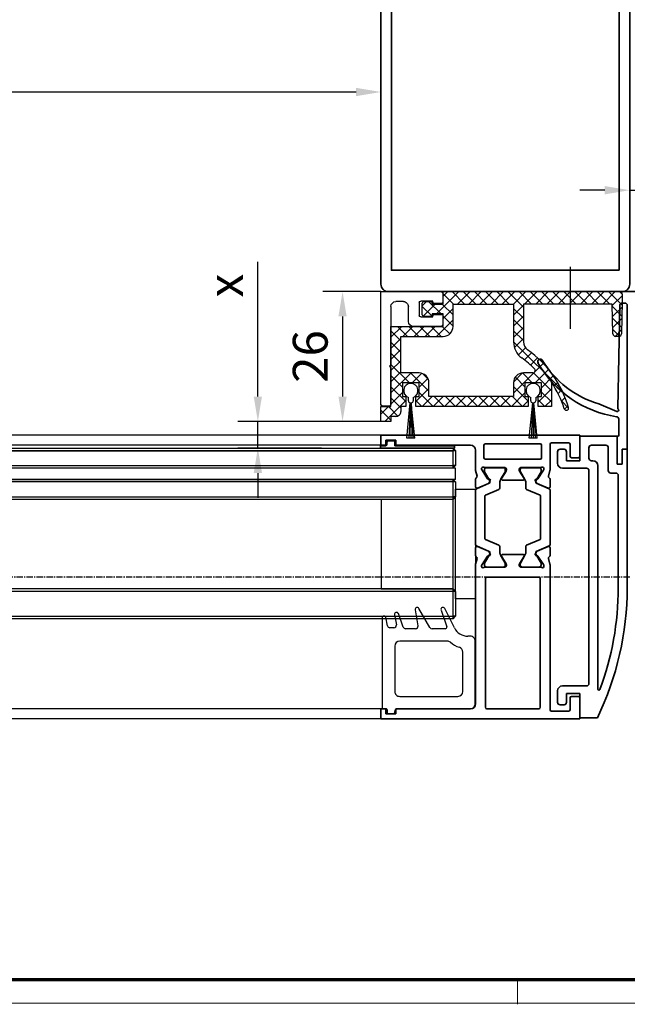
# Model space of a CAD drawing. Units: millimetres. Extents: x 0 to 1189, y 0 to 11207.
# Drawn here: x 709 to 831, y 8585 to 8783 of the extents above; entities that cross this region are included whole.
import ezdxf

# ---------------------------------------------------------------- set-up
doc = ezdxf.new("R2010")
doc.units = ezdxf.units.MM
for name, pattern in [('ACAD_ISO10W100', [18, 12, -3, 0, -3]), ('CENTER', [2, 1.25, -0.25, 0.25, -0.25]), ('XREF Green VP Seitendichtung ohne LM$0$STRICHPUNKT', [25.4, 12.7, -6.35, 0, -6.35])]:
    doc.linetypes.add(name, pattern=pattern)
for name, color, linetype in [('01_ZRahmen', 7, 'Continuous'), ('BLOCK 050107-12-3-32 Bürstendichtung 11mm$0$050107', 251, 'Continuous'), ('BLOCK 325232-XX-1-20 Dichtprofil$0$325232', 3, 'Continuous'), ('BLOCK 325462-XX-1-20 Seitendichtung ohne LM$0$325462', 252, 'Continuous'), ('BLOCK_325554-XX-1-20_Vertikalprofil fest NSK$0$BLOCK_325554-XX-1-20_Vertikalprofil fest NSK', 3, 'Continuous'), ('BLOCK_325556-XX-1-20_Seitendichtung$0$BLOCK_325556-XX-1-20_Seitendichtung', 253, 'Continuous'), ('Dick', 2, 'Continuous'), ('Duenn', 255, 'Continuous'), ('Konstruktion', 31, 'Continuous'), ('Mass', 7, 'Continuous'), ('XREF Green VP Seitendichtung ohne LM$0$Mittellinie', 7, 'XREF Green VP Seitendichtung ohne LM$0$STRICHPUNKT'), ('XREF Pro Green VP ISO 34 FF NSK$0$Duenn', 7, 'Continuous')]:
    doc.layers.add(name, color=color, linetype=linetype)
for name, color, linetype, lineweight in [('S03_AL_Kontur', 255, 'Continuous', 35), ('S15_Glas_Kontur', 4, 'Continuous', 70), ('S18_Mittellinie', 10, 'ACAD_ISO10W100', 25)]:
    doc.layers.add(name, color=color, linetype=linetype, lineweight=lineweight)
doc.styles.add('Bemassungstext (DORMA)', font='isocpeur.ttf')
doc.dimstyles.new('DORMA', dxfattribs={"dimtxt": 3.5, "dimasz": 2.5, "dimexe": 2, "dimexo": 0, "dimgap": 1.5, "dimtad": 1, "dimdec": 8, "dimtxsty": 'Bemassungstext (DORMA)', "dimcen": 0.1, "dimclrt": 256, "dimadec": 8, "dimazin": 2, "dimtfac": 1, "dimtdec": 8, "dimtmove": 0, "dimatfit": 3, "dimfxl": 1, "dimtolj": 1, "dimarcsym": 0})
doc.dimstyles.new('DORMA_M', dxfattribs={"dimtxt": 3.5, "dimasz": 2.5, "dimexe": 2, "dimexo": 0, "dimgap": 1.5, "dimtad": 1, "dimdec": 8, "dimtxsty": 'Bemassungstext (DORMA)', "dimcen": 0.1, "dimclrt": 256, "dimadec": 8, "dimazin": 2, "dimtfac": 1, "dimtdec": 8, "dimtmove": 0, "dimatfit": 3, "dimfxl": 1, "dimtolj": 1, "dimarcsym": 0})

# ---------------------------------------------------------------- blocks, each defined once
blk = doc.blocks.new('110840_s')
at = {"layer": 'S03_AL_Kontur'}
for p, q in [((48.5, 20), (1.5, 20)), ((0, 18.5), (0, 0)), ((1.3, 10.39), (1.3, 18.5)), ((1.3, 18.5), (48.7, 18.5)), ((48.7, 18.5), (48.7, 10.4)), ((50, 0), (50, 18.5)), ((1.3, 0), (1.3, 10.39)), ((48.7, 10.4), (48.7, 0)), ((0, 0), (1.3, 0)), ((48.7, 0), (50, 0))]:
    blk.add_line(p, q, dxfattribs=at)
for centre, start, end in [((1.5, 18.5), 89.9938, 180.0062), ((48.5, 18.5), 0.0494, 89.9506)]:
    blk.add_arc(centre, 1.5, start, end, dxfattribs=at)
blk = doc.blocks.new('322280_s')
at = {"layer": 'S03_AL_Kontur'}
for p, q in [((-50, -1.5), (-50, -105)), ((-1.5, 0), (-48.5, 0)), ((0, -105), (0, -1.5)), ((-37.6, -104.5), (-37.6, -92.5)), ((-37.1, -92), (-31.5, -92)), ((-18.5, -92), (-12.9, -92)), ((-12.4, -92.5), (-12.4, -104.5)), ((-30, -93.5), (-30, -120.5)), ((-20, -120.5), (-20, -93.5)), ((-50, -105), (-38.1, -105)), ((-11.9, -105), (0, -105)), ((-29.5, -121), (-20.5, -121))]:
    blk.add_line(p, q, dxfattribs=at)
blk.add_lwpolyline([(-47.9, -4.3), (-47.9, -89.7), (-2.1, -89.7), (-2.1, -4.3)], close=True, dxfattribs=at)
for centre, radius, start, end in [((-48.5, -1.5), 1.5, 90, 180), ((-1.5, -1.5), 1.5, 0, 90), ((-37.1, -92.5), 0.5, 90, 180), ((-31.5, -93.5), 1.5, 0, 90), ((-18.5, -93.5), 1.5, 90, 180), ((-12.9, -92.5), 0.5, 360, 90), ((-38.1, -104.5), 0.5, 270, 0), ((-11.9, -104.5), 0.5, 180, 270), ((-29.5, -120.5), 0.5, 180, 270), ((-20.5, -120.5), 0.5, 270, 360)]:
    blk.add_arc(centre, radius, start, end, dxfattribs=at)
blk = doc.blocks.new('PR SA unten')
at = {"layer": 'Dick', "color": 7}
blk.add_lwpolyline([(-105, -50), (-116, -50), (-116, -63), (-105, -63)], close=True, dxfattribs=at)
at = {"layer": 'Duenn'}
for points in [[(-175.19, -90), (-169.19, -90), (-169.19, -60), (-175.19, -60)], [(-121, -84.85), (-169.19, -84.85), (-169.19, -65.15), (-121, -65.15)]]:
    blk.add_lwpolyline(points, close=True, dxfattribs=at)
at = {"layer": 'Duenn', "color": 7}
blk.add_lwpolyline([(-105, -87), (-169.19, -87), (-169.19, -100), (-105, -100)], close=True, dxfattribs=at)
at = {"layer": 'S03_AL_Kontur'}
for p, q in [((-184.19, -50), (-184.19, 0)), ((-169.19, -100), (-169.19, 0)), ((-111, -50), (-111, 0)), ((0, -51.53), (0, 0))]:
    blk.add_line(p, q, dxfattribs=at)
at = {"layer": 'S03_AL_Kontur', "color": 255, "linetype": 'Continuous'}
for p, q in [((-157.75, -57.34), (-157.75, -53.59)), ((-157.63, -53.47), (-150.3, -53.47)), ((-156.75, -57.34), (-156.75, -54.87)), ((-156.35, -54.47), (-143.65, -54.47)), ((-149.7, -53.47), (-142.38, -53.47)), ((-143.25, -54.87), (-143.25, -57.34)), ((-142.25, -53.59), (-142.25, -57.34)), ((-137.75, -57.34), (-137.75, -53.59)), ((-137.63, -53.47), (-130.3, -53.47)), ((-136.75, -57.34), (-136.75, -54.87)), ((-136.35, -54.47), (-123.65, -54.47)), ((-129.7, -53.47), (-122.38, -53.47)), ((-123.25, -54.87), (-123.25, -57.34)), ((-122.25, -53.59), (-122.25, -57.34)), ((-157.79, -57.34), (-157.75, -57.34)), ((-142.22, -57.34), (-142.25, -57.34)), ((-137.79, -57.34), (-137.75, -57.34)), ((-122.22, -57.34), (-122.25, -57.34)), ((-157.34, -58.43), (-156.21, -59.55)), ((-157.32, -58.41), (-156.2, -59.53)), ((-157.31, -58.4), (-156.19, -59.53)), ((-155.48, -58.82), (-156.6, -57.7)), ((-144.87, -58.97), (-155.13, -58.97)), ((-143.4, -57.7), (-144.52, -58.82)), ((-143.81, -59.53), (-142.69, -58.4)), ((-143.8, -59.53), (-142.68, -58.41)), ((-143.79, -59.55), (-142.66, -58.43)), ((-137.34, -58.43), (-136.21, -59.55)), ((-137.32, -58.41), (-136.2, -59.53)), ((-137.31, -58.4), (-136.19, -59.53)), ((-135.48, -58.82), (-136.6, -57.7)), ((-124.87, -58.97), (-135.13, -58.97)), ((-123.4, -57.7), (-124.52, -58.82)), ((-123.81, -59.53), (-122.69, -58.4)), ((-123.8, -59.53), (-122.68, -58.41)), ((-123.79, -59.55), (-122.66, -58.43)), ((-155.13, -59.97), (-144.87, -59.97)), ((-155.13, -59.98), (-144.87, -59.98)), ((-155.13, -60), (-144.87, -60)), ((-135.13, -59.97), (-124.87, -59.97)), ((-135.13, -59.98), (-124.87, -59.98)), ((-135.13, -60), (-124.87, -60))]:
    blk.add_line(p, q, dxfattribs=at)
for centre, radius, start, end in [((-157.63, -53.59), 0.125, 90, 180), ((-156.35, -54.87), 0.4, 90, 180), ((-150, -53.24), 0.375, 217.8309, 322.1691), ((-143.65, -54.87), 0.4, 0, 90), ((-142.38, -53.59), 0.125, 0, 90), ((-137.63, -53.59), 0.125, 90, 180), ((-136.35, -54.87), 0.4, 90, 180), ((-130, -53.24), 0.375, 217.8309, 322.1691), ((-123.65, -54.87), 0.4, 0, 90), ((-122.38, -53.59), 0.125, 0, 90), ((-156.25, -57.34), 1.53, 180, 225), ((-156.25, -57.34), 1.51, 180, 225), ((-156.25, -57.34), 1.5, 180, 225), ((-156.25, -57.34), 0.5, 180, 224.9913), ((-143.75, -57.34), 0.5, 315, 0), ((-143.75, -57.34), 1.5, 315, 0), ((-143.75, -57.34), 1.51, 315, 0), ((-143.75, -57.34), 1.53, 315, 0), ((-136.25, -57.34), 1.53, 180, 225), ((-136.25, -57.34), 1.51, 180, 225), ((-136.25, -57.34), 1.5, 180, 225), ((-136.25, -57.34), 0.5, 180, 224.9913), ((-123.75, -57.34), 0.5, 315, 0), ((-123.75, -57.34), 1.5, 315, 0), ((-123.75, -57.34), 1.51, 315, 0), ((-123.75, -57.34), 1.53, 315, 0), ((-155.13, -58.47), 0.5, 224.9913, 270), ((-144.87, -58.47), 0.5, 270, 315), ((-135.13, -58.47), 0.5, 224.9913, 270), ((-124.87, -58.47), 0.5, 270, 315), ((-155.13, -58.47), 1.53, 225, 270), ((-155.13, -58.47), 1.51, 225, 270), ((-155.13, -58.47), 1.5, 225, 270), ((-144.87, -58.47), 1.51, 270, 315), ((-144.87, -58.47), 1.5, 270, 315), ((-144.87, -58.47), 1.53, 270, 315), ((-135.13, -58.47), 1.53, 225, 270), ((-135.13, -58.47), 1.51, 225, 270), ((-135.13, -58.47), 1.5, 225, 270), ((-124.87, -58.47), 1.51, 270, 315), ((-124.87, -58.47), 1.5, 270, 315), ((-124.87, -58.47), 1.53, 270, 315)]:
    blk.add_arc(centre, radius, start, end, dxfattribs=at)
at = {"layer": 'S15_Glas_Kontur'}
for p, q in [((-164, -63), (-164, 0)), ((-158, -63), (-158, 0)), ((-142, -63), (-142, 0)), ((-138, -63), (-138, 0)), ((-122, -63), (-122, 0)), ((-116, 0), (-116, -63)), ((-142.03, -60), (-158, -60)), ((-122, -60), (-138, -60)), ((-116, -63), (-164, -63))]:
    blk.add_line(p, q, dxfattribs=at)
at = {"layer": 'S18_Mittellinie'}
blk.add_line((-101.61, -75), (-185.14, -75), dxfattribs=at)
at = {"layer": 'S03_AL_Kontur'}
for name, p, rotation in [('110840_s', (-169.19, -100), 89.99999999999999), ('322280_s', (0, -100), 270)]:
    blk.add_blockref(name, p, dxfattribs=dict(at, rotation=rotation))
blk = doc.blocks.new('DIN A0_ZRahmen')
at = {"layer": '01_ZRahmen', "color": 1, "lineweight": 20}
blk.add_line((808.8, -0.2), (808.8, 4.8), dxfattribs=at)
blk.add_lwpolyline([(1188.6, 0), (1188.6, 840.6), (0, 840.6), (0, 0)], close=True, dxfattribs=at)
at = {"layer": '01_ZRahmen', "lineweight": 70}
blk.add_lwpolyline([(1183.8, 4.8), (1183.8, 835.8), (19.8, 835.8), (19.8, 4.8)], close=True, dxfattribs=at)
blk = doc.blocks.new('*D91')
at = {"layer": 'Defpoints', "color": 0, "transparency": 16777216}
for p in [(837.35, 8748.32), (831.35, 8733.71), (837.35, 8733.71)]:
    blk.add_point(p, dxfattribs=at)
at = {"layer": 'Mass', "color": 0, "lineweight": -2, "transparency": 16777216}
for p, q in [((831.35, 8733.71), (831.35, 8752.32)), ((837.35, 8733.71), (837.35, 8752.32)), ((826.35, 8748.32), (821.35, 8748.32)), ((831.35, 8748.32), (837.35, 8748.32)), ((842.35, 8748.32), (856.85, 8748.32))]:
    blk.add_line(p, q, dxfattribs=at)
at = {"layer": 'Mass', "color": 0, "transparency": 16777216}
for points in [[(826.35, 8749.15), (826.35, 8747.49), (831.35, 8748.32)], [(842.35, 8749.15), (842.35, 8747.49), (837.35, 8748.32)]]:
    blk.add_solid(points, dxfattribs=at)
at = {"layer": 'Mass', "transparency": 16777216, "insert": (852.1, 8754.82), "char_height": 7, "attachment_point": 5, "style": 'Bemassungstext (DORMA)'}
blk.add_mtext('\\A1;6', dxfattribs=at)
blk = doc.blocks.new('*D129')
at = {"layer": 'Defpoints', "color": 0, "transparency": 16777216}
for p in [(561.35, 8768.07), (781.35, 8751.2), (561.35, 8739.22)]:
    blk.add_point(p, dxfattribs=at)
at = {"layer": 'Mass', "color": 0, "lineweight": -2, "transparency": 16777216}
for p, q in [((561.35, 8739.22), (561.35, 8772.07)), ((781.35, 8751.2), (781.35, 8772.07)), ((776.35, 8768.07), (566.35, 8768.07))]:
    blk.add_line(p, q, dxfattribs=at)
at = {"layer": 'Mass', "color": 0, "transparency": 16777216}
for points in [[(566.35, 8768.9), (566.35, 8767.23), (561.35, 8768.07)], [(776.35, 8768.9), (776.35, 8767.23), (781.35, 8768.07)]]:
    blk.add_solid(points, dxfattribs=at)
at = {"layer": 'Mass', "transparency": 16777216, "insert": (671.35, 8774.57), "char_height": 7, "attachment_point": 5, "style": 'Bemassungstext (DORMA)'}
blk.add_mtext('\\A1;LW', dxfattribs=at)
blk = doc.blocks.new('*D130')
at = {"layer": 'Defpoints', "color": 0, "transparency": 16777216}
for p in [(756.6, 8701.83), (781.35, 8701.83), (769.4, 8696.43)]:
    blk.add_point(p, dxfattribs=at)
at = {"layer": 'Mass', "color": 0, "lineweight": -2, "transparency": 16777216}
for p, q in [((756.6, 8706.83), (756.6, 8733.89)), ((781.35, 8701.83), (752.6, 8701.83)), ((756.6, 8696.43), (756.6, 8701.83)), ((769.4, 8696.43), (752.6, 8696.43)), ((756.6, 8691.43), (756.6, 8686.43))]:
    blk.add_line(p, q, dxfattribs=at)
at = {"layer": 'Mass', "color": 0, "transparency": 16777216}
for points in [[(755.76, 8706.83), (757.43, 8706.83), (756.6, 8701.83)], [(755.76, 8691.43), (757.43, 8691.43), (756.6, 8696.43)]]:
    blk.add_solid(points, dxfattribs=at)
at = {"layer": 'Mass', "transparency": 16777216, "insert": (750.1, 8729.14), "char_height": 7, "attachment_point": 5, "rotation": 90, "style": 'Bemassungstext (DORMA)'}
blk.add_mtext('\\A1;x', dxfattribs=at)
blk = doc.blocks.new('*D132')
at = {"layer": 'Defpoints', "color": 0, "transparency": 16777216}
for p in [(781.35, 8727.93), (773.63, 8701.83), (781.35, 8701.83)]:
    blk.add_point(p, dxfattribs=at)
at = {"layer": 'Mass', "color": 0, "lineweight": -2, "transparency": 16777216}
for p, q in [((781.35, 8727.93), (769.63, 8727.93)), ((773.63, 8722.93), (773.63, 8706.83)), ((781.35, 8701.83), (769.63, 8701.83))]:
    blk.add_line(p, q, dxfattribs=at)
at = {"layer": 'Mass', "color": 0, "transparency": 16777216}
for points in [[(772.79, 8722.93), (774.46, 8722.93), (773.63, 8727.93)], [(772.79, 8706.83), (774.46, 8706.83), (773.63, 8701.83)]]:
    blk.add_solid(points, dxfattribs=at)
at = {"layer": 'Mass', "transparency": 16777216, "insert": (767.13, 8714.88), "char_height": 7, "attachment_point": 5, "rotation": 90, "style": 'Bemassungstext (DORMA)'}
blk.add_mtext('\\A1;26', dxfattribs=at)
blk = doc.blocks.new('BLOCK 325462-XX-1-20 Seitendichtung ohne LM$0$BLOCK 325462-XX-1-20 Seitendichtung ohne LM')
at = {"layer": 'BLOCK 325462-XX-1-20 Seitendichtung ohne LM$0$325462'}
h = blk.add_hatch(dxfattribs=at)
h.set_pattern_fill('ANSI37', color=1)
h.set_pattern_definition([(45, (-3398.122, -4086.886), (-2.245064, 2.245064), []), (135, (-3398.122, -4086.886), (-2.245064, -2.245064), [])])
h.paths.add_polyline_path([(25, 0), (25, -5), (20.6, -5), (20.6, -4.6, 0.414196), (20, -4), (17.2, -4, 0.414216), (16.6, -4.6), (16.6, -9.4, 0.414199), (17.2, -10), (20, -10, 0.414223), (20.6, -9.4), (20.6, -9), (25, -9), (25, -14), (4, -14), (4, -46.2), (0, -46.2), (0, -52.2), (4, -52.2), (4, -50.2), (6, -50.2, 0.414216), (8, -48.2), (8, -46.2), (10, -46.2), (10, -42.2), (8.7, -42.2), (8.7, -36.7), (15.3, -36.7), (15.3, -42.2), (14, -42.2), (14, -46.2), (59.2, -46.2), (59.2, -42.2), (57.9, -42.2), (57.9, -36.7), (64.5, -36.7), (64.5, -42.2), (63.2, -42.2), (63.2, -46.2), (68.5, -46.2), (68.5, -36.44, -0.074658), (73.7, -47.12, 0.992039), (75.42, -46.6, 0.166058), (58.96, -23.4, -0.241086), (57.3, -20.16), (57.3, -5), (93, -5), (93.27, -17.02, 0.407566), (94.27, -18), (95.7, -18, 0.407589), (96.7, -17.02), (97, -4), (97, -1, 0.414209), (96, 0)])
h.paths.add_polyline_path([(53.3, -5), (53.3, -20.16, 0.241091), (56.62, -26.65, -0.041851), (61.7, -31, -0.665858), (60.99, -32.7), (57.3, -32.7, 0.414221), (53.3, -36.7), (53.3, -42.2), (19.3, -42.2), (19.3, -36.7, 0.414214), (15.3, -32.7), (8, -32.7), (8, -18), (25, -18, 0.414214), (29, -14), (29, -5)], flags=16)
for p, q in [((25, 0), (96, 0)), ((25, -5), (25, 0)), ((25, -4.2), (25, -0.6)), ((97, -1), (97, -4)), ((16.6, -9.4), (16.6, -4.6)), ((17.2, -4), (20, -4)), ((20.6, -4.6), (20.6, -5)), ((20.6, -5), (25, -5)), ((29, -5), (53.3, -5)), ((29, -14), (29, -5)), ((53.3, -5), (53.3, -20.16)), ((93, -5), (57.3, -5)), ((57.3, -5), (57.3, -20.16)), ((93.27, -17.02), (93, -5)), ((97, -4), (96.7, -17.02)), ((20, -10), (17.2, -10)), ((25, -9), (20.6, -9)), ((20.6, -9), (20.6, -9.4)), ((25, -14), (25, -9)), ((4, -46.2), (4, -14)), ((4, -14), (25, -14)), ((8, -32.7), (8, -18)), ((8, -18), (25, -18)), ((95.7, -18), (94.27, -18)), ((4, -45.4), (4, -30.6)), ((15.3, -32.7), (8, -32.7)), ((60.99, -32.7), (57.3, -32.7)), ((4, -36.78), (4, -36.78)), ((8.7, -36.7), (8.7, -42.2)), ((15.3, -36.7), (8.7, -36.7)), ((15.3, -42.2), (15.3, -36.7)), ((19.3, -42.2), (19.3, -36.7)), ((53.3, -36.7), (53.3, -42.2)), ((64.5, -36.7), (57.9, -36.7)), ((57.9, -36.7), (57.9, -42.2)), ((64.5, -42.2), (64.5, -36.7)), ((68.5, -36.44), (68.5, -46.2)), ((8.7, -42.2), (10, -42.2)), ((10, -42.2), (10, -46.2)), ((14, -46.2), (14, -42.2)), ((14, -42.2), (15.3, -42.2)), ((53.3, -42.2), (19.3, -42.2)), ((57.9, -42.2), (59.2, -42.2)), ((59.2, -42.2), (59.2, -46.2)), ((63.2, -46.2), (63.2, -42.2)), ((63.2, -42.2), (64.5, -42.2)), ((0, -52.2), (0, -46.2)), ((0, -46.2), (4, -46.2)), ((10, -46.2), (8, -46.2)), ((8, -46.2), (8, -48.2)), ((59.2, -46.2), (14, -46.2)), ((68.5, -46.2), (63.2, -46.2)), ((6, -50.2), (4, -50.2)), ((4, -50.2), (4, -52.2)), ((4, -52.2), (0, -52.2))]:
    blk.add_line(p, q, dxfattribs=at)
for centre, radius, start, end in [((96, -1), 1, 0.0009, 89.9999), ((17.2, -4.6), 0.6, 89.9997, 180.0031), ((20, -4.6), 0.6, 0.0046, 90.0011), ((17.2, -9.4), 0.6, 179.9949, 270.0051), ((20, -9.4), 0.6, 269.9997, 0.0045), ((25, -14), 4, 270.0024, 0.0006), ((94.27, -17), 1, 181.306, 269.9998), ((95.7, -17), 1, 270.0007, 358.7004), ((61.3, -20.16), 8, 180.0012, 234.2206), ((61.3, -20.16), 4, 180.0002, 234.2208), ((33.24, -59.1), 44, 16.5071, 54.2208), ((33.24, -59.1), 40, 44.6346, 54.2206), ((60.99, -31.7), 1, 270.0026, 44.6346), ((15.3, -36.7), 4, 0.0014, 90.0009), ((57.3, -36.7), 4, 90.0012, 180.001), ((35.53, -59.1), 40, 17.423, 34.5016), ((74.56, -46.85), 0.9, 197.4229, 16.5065), ((6, -48.2), 2, 270.0018, 0.0021)]:
    blk.add_arc(centre, radius, start, end, dxfattribs=at)
blk = doc.blocks.new('BLOCK 325462-XX-1-20 Seitendichtung ohne LM')
at = {"layer": 'BLOCK 325462-XX-1-20 Seitendichtung ohne LM$0$325462', "xscale": 0.5, "yscale": 0.5, "zscale": 0.5}
blk.add_blockref('BLOCK 325462-XX-1-20 Seitendichtung ohne LM$0$BLOCK 325462-XX-1-20 Seitendichtung ohne LM', (0, 0), dxfattribs=at)
blk = doc.blocks.new('BLOCK 050107-12-3-32 Bürstendichtung 11mm$0$BLOCK 050107-12-3-32 Bürstendichtung 11mm')
at = {"layer": 'BLOCK 050107-12-3-32 Bürstendichtung 11mm$0$050107'}
for p, q in [((-0.5, -2.05), (-0.5, -1.36)), ((0.5, -1.36), (0.5, -2.05)), ((-0.78, -9.55), (-0.1, -2.45)), ((-0.05, -2.45), (-0.39, -9.55)), ((0, -2.45), (0, -9.55)), ((0.05, -2.45), (0.39, -9.55)), ((0.78, -9.55), (0.1, -2.45)), ((0.78, -9.55), (-0.78, -9.55))]:
    blk.add_line(p, q, dxfattribs=at)
for centre, radius, start, end in [((0, 0), 1.45, 290.1716, 249.8284), ((-0.1, -2.05), 0.4, 180.0062, 269.9949), ((0.1, -2.05), 0.4, 269.9978, 0.0011)]:
    blk.add_arc(centre, radius, start, end, dxfattribs=at)
blk = doc.blocks.new('BLOCK 050107-12-3-32 Bürstendichtung 11mm')
at = {"layer": 'BLOCK 050107-12-3-32 Bürstendichtung 11mm$0$050107'}
blk.add_blockref('BLOCK 050107-12-3-32 Bürstendichtung 11mm$0$BLOCK 050107-12-3-32 Bürstendichtung 11mm', (0, 0), dxfattribs=at)
blk = doc.blocks.new('BLOCK 325232-XX-1-20 Dichtprofil$0$BLOCK 325232-XX-1-20 Dichtprofil')
at = {"layer": 'BLOCK 325232-XX-1-20 Dichtprofil$0$325232'}
for p, q in [((0.000083, 22.723775), (0, 0)), ((1.700029, 23.023774), (0.300083, 23.023774)), ((2.000029, 15.3), (2.000029, 22.723774)), ((1.700029, 15), (2.000029, 15.3)), ((2.000029, 14.7), (1.700029, 15)), ((2.000029, 3), (2.000029, 14.7)), ((5.500022, 6), (5.500022, 3)), ((11.950022, 7), (6.500022, 7)), ((12.450022, 4.9), (12.450022, 6.5)), ((7.700022, 2.2), (7.700022, 4.8)), ((8.000022, 5.1), (10.450022, 5.1)), ((10.450022, 5.1), (10.450022, 4.9)), ((10.750022, 4.6), (12.150022, 4.6)), ((4.500022, 2), (3.000029, 2)), ((10.450022, 2.1), (10.450022, 1.9)), ((12.150022, 2.4), (10.750022, 2.4)), ((12.450022, 0.5), (12.450022, 2.1)), ((0, 0), (11.950022, 0)), ((10.450022, 1.9), (8.000022, 1.9))]:
    blk.add_line(p, q, dxfattribs=at)
for centre, radius, start, end in [((0.300083, 22.723774), 0.3, 90, 179.99979), ((1.700029, 22.723774), 0.3, 0, 90), ((6.500023, 6), 1, 90.00001, 179.99999), ((11.950022, 6.5), 0.5, 0, 90), ((8.000023, 4.8), 0.3, 90.00002, 179.99998), ((10.750022, 4.9), 0.3, 180, 270), ((12.150023, 4.9), 0.3, 269.99998, 0.00002), ((3.000028, 3), 1, 180, 270), ((4.500023, 3), 1, 269.99999, 0.00001), ((8.000022, 2.2), 0.3, 180, 270), ((10.750022, 2.1), 0.3, 90, 180), ((12.150022, 2.1), 0.3, 0, 90), ((11.950022, 0.5), 0.5, 270, 0.000014)]:
    blk.add_arc(centre, radius, start, end, dxfattribs=at)
blk = doc.blocks.new('BLOCK 325232-XX-1-20 Dichtprofil')
at = {"layer": 'BLOCK 325232-XX-1-20 Dichtprofil$0$325232', "xscale": -1, "rotation": 180}
blk.add_blockref('BLOCK 325232-XX-1-20 Dichtprofil$0$BLOCK 325232-XX-1-20 Dichtprofil', (0, 0), dxfattribs=at)
blk = doc.blocks.new('XREF Green VP Seitendichtung ohne LM')
at = {"layer": 'XREF Green VP Seitendichtung ohne LM$0$Mittellinie', "color": 1}
blk.add_line((38, 5), (38, -7.5), dxfattribs=at)
for name, p in [('BLOCK 325462-XX-1-20 Seitendichtung ohne LM', (0, 0)), ('BLOCK 325232-XX-1-20 Dichtprofil', (0, 0)), ('BLOCK 050107-12-3-32 Bürstendichtung 11mm', (6, -19.91)), ('BLOCK 050107-12-3-32 Bürstendichtung 11mm', (30.6, -19.91))]:
    blk.add_blockref(name, p)
blk = doc.blocks.new('BLOCK_325554-XX-1-20_Vertikalprofil fest NSK$0$BLOCK_325554-XX-1-20_Vertikalprofil fest NSK')
at = {"layer": 'BLOCK_325554-XX-1-20_Vertikalprofil fest NSK$0$BLOCK_325554-XX-1-20_Vertikalprofil fest NSK', "color": 3, "linetype": 'Continuous', "lineweight": 35}
for p, q in [((-57, 40), (-57, 0)), ((-52.8, 40), (-57, 40)), ((-52.5, 38.3), (-52.5, 39.7)), ((-4.5, 38.3), (-4.5, 39.7)), ((-4.2, 40), (0, 40)), ((0, 40), (0, 0)), ((-55.5, 34.3), (-55.5, 37.7)), ((-55.2, 38), (-52.8, 38)), ((-1.8, 38), (-4.2, 38)), ((-1.5, 34.3), (-1.5, 37.7)), ((-26.17, 34), (-55.2, 34)), ((-24.76, 33.68), (-25.93, 33.97)), ((-24.15, 34), (-22.65, 34)), ((-8.85, 34), (-10.35, 34)), ((-8.24, 33.68), (-7.07, 33.97)), ((-6.83, 34), (-1.8, 34)), ((-55, 31.7), (-55, 21.3)), ((-28.8, 32), (-54.7, 32)), ((-28.5, 21.3), (-28.5, 31.7)), ((-26.5, 32.06), (-26.5, 28.1)), ((-26.23, 32.77), (-26.07, 32.71)), ((-24.27, 31.56), (-26, 32.68)), ((-22.37, 33.58), (-23.3, 31.41)), ((-10.63, 33.58), (-9.7, 31.41)), ((-8.73, 31.56), (-7, 32.68)), ((-6.77, 32.77), (-6.93, 32.71)), ((-6.5, 32.06), (-6.5, 28.1)), ((-4.8, 21), (-4.8, 32)), ((-2, 32.3), (-4.5, 32.3)), ((-1.7, 21), (-1.7, 32)), ((-24.19, 31.21), (-24.18, 31.38)), ((-23.9, 31.02), (-23.44, 31.26)), ((-9.1, 31.02), (-9.56, 31.26)), ((-8.81, 31.21), (-8.82, 31.38)), ((-26.2, 27.8), (-25.98, 27.8)), ((-24.3, 28.77), (-25.82, 27.84)), ((-24, 28.6), (-24, 24.4)), ((-9, 28.6), (-9, 24.4)), ((-8.7, 28.77), (-7.18, 27.84)), ((-6.8, 27.8), (-7.02, 27.8)), ((-26.5, 20.94), (-26.5, 24.9)), ((-26.2, 25.2), (-25.98, 25.2)), ((-24.3, 24.23), (-25.82, 25.16)), ((-8.7, 24.23), (-7.18, 25.16)), ((-6.8, 25.2), (-7.02, 25.2)), ((-6.5, 20.94), (-6.5, 24.9)), ((-24.19, 21.79), (-24.18, 21.62)), ((-23.9, 21.98), (-23.44, 21.74)), ((-9.1, 21.98), (-9.56, 21.74)), ((-8.81, 21.79), (-8.82, 21.62)), ((-54.7, 21), (-28.8, 21)), ((-26.23, 20.23), (-26.07, 20.29)), ((-24.27, 21.44), (-26, 20.32)), ((-22.37, 19.42), (-23.3, 21.59)), ((-10.63, 19.42), (-9.7, 21.59)), ((-8.73, 21.44), (-7, 20.32)), ((-6.77, 20.23), (-6.93, 20.29)), ((-4.5, 20.7), (-2, 20.7)), ((-55, 3), (-55, 18)), ((-54, 19), (-26.17, 19)), ((-24.76, 19.32), (-25.93, 19.03)), ((-24.15, 19), (-22.65, 19)), ((-8.85, 19), (-10.35, 19)), ((-8.24, 19.32), (-7.07, 19.03)), ((-3, 19), (-6.83, 19)), ((-2, 3), (-2, 18)), ((-56, 3), (-55, 3)), ((-56, 1), (-56, 3)), ((-1, 3), (-2, 3)), ((-1, 1), (-1, 3)), ((-57, 0), (-55, 0)), ((-55, 1), (-56, 1)), ((-55, 0), (-55, 1)), ((-2, 0), (-2, 1)), ((-2, 1), (-1, 1)), ((0, 0), (-2, 0))]:
    blk.add_line(p, q, dxfattribs=at)
at = {"layer": 'BLOCK_325554-XX-1-20_Vertikalprofil fest NSK$0$BLOCK_325554-XX-1-20_Vertikalprofil fest NSK', "color": 8, "linetype": 'Continuous', "lineweight": 35}
for p, q in [((-22.25, 33.82), (-23.35, 31.22)), ((-11.03, 34), (-21.97, 34)), ((-10.75, 33.82), (-9.65, 31.22)), ((-26.49, 31.8), (-26.49, 28.4)), ((-25.86, 32.19), (-26.1, 32.19)), ((-23.88, 31.13), (-25.69, 32.17)), ((-22.11, 29.28), (-20.96, 31.98)), ((-20.78, 32.1), (-12.22, 32.1)), ((-10.89, 29.28), (-12.04, 31.98)), ((-9.12, 31.13), (-7.31, 32.17)), ((-7.14, 32.19), (-6.9, 32.19)), ((-6.51, 31.8), (-6.51, 28.4)), ((-23.53, 31.1), (-23.78, 31.1)), ((-9.47, 31.1), (-9.22, 31.1)), ((-26.1, 28.01), (-25.86, 28.01)), ((-25.69, 28.03), (-24.11, 28.94)), ((-23.51, 29.1), (-22.38, 29.1)), ((-9.49, 29.1), (-10.62, 29.1)), ((-7.31, 28.03), (-8.89, 28.94)), ((-6.9, 28.01), (-7.14, 28.01)), ((-26.49, 21.2), (-26.49, 24.6)), ((-26.1, 24.99), (-25.86, 24.99)), ((-25.69, 24.97), (-24.11, 24.06)), ((-23.51, 23.9), (-22.38, 23.9)), ((-9.49, 23.9), (-10.62, 23.9)), ((-7.31, 24.97), (-8.89, 24.06)), ((-6.9, 24.99), (-7.14, 24.99)), ((-6.51, 21.2), (-6.51, 24.6)), ((-23.88, 21.87), (-25.69, 20.83)), ((-23.53, 21.9), (-23.78, 21.9)), ((-22.11, 23.72), (-20.96, 21.02)), ((-10.89, 23.72), (-12.04, 21.02)), ((-9.47, 21.9), (-9.22, 21.9)), ((-9.12, 21.87), (-7.31, 20.83)), ((-25.86, 20.81), (-26.1, 20.81)), ((-22.25, 19.18), (-23.35, 21.78)), ((-12.22, 20.9), (-20.78, 20.9)), ((-10.75, 19.18), (-9.65, 21.78)), ((-7.14, 20.81), (-6.9, 20.81)), ((-21.97, 19), (-11.03, 19))]:
    blk.add_line(p, q, dxfattribs=at)
at = {"layer": 'BLOCK_325554-XX-1-20_Vertikalprofil fest NSK$0$BLOCK_325554-XX-1-20_Vertikalprofil fest NSK', "color": 3, "linetype": 'Continuous', "lineweight": 35}
for centre, radius, start, end in [((-52.8, 39.7), 0.3, 0, 90), ((-4.2, 39.7), 0.3, 90, 180), ((-55.2, 37.7), 0.3, 90, 180), ((-52.8, 38.3), 0.3, 270, 0), ((-4.2, 38.3), 0.3, 180, 270), ((-1.8, 37.7), 0.3, 0, 90), ((-55.2, 34.3), 0.3, 180, 270), ((-26.17, 33), 1, 76, 90), ((-24.69, 33.97), 0.3, 256, 333.3461), ((-24.15, 33.7), 0.3, 90, 153.3461), ((-22.65, 33.7), 0.3, 337, 90), ((-10.35, 33.7), 0.3, 90, 203), ((-8.85, 33.7), 0.3, 26.6539, 90), ((-8.31, 33.97), 0.3, 206.6539, 284), ((-6.83, 33), 1, 90, 104), ((-1.8, 34.3), 0.3, 270, 0), ((-54.7, 31.7), 0.3, 90, 180), ((-28.8, 31.7), 0.3, 0, 90), ((-26.32, 32.48), 0.3, 72, 211.7883), ((-27, 32.06), 0.5, 0, 31.7883), ((-26.16, 32.43), 0.3, 57, 72), ((-6.84, 32.43), 0.3, 108, 123), ((-6.68, 32.48), 0.3, 328.2117, 108), ((-6, 32.06), 0.5, 148.2117, 180), ((-4.5, 32), 0.3, 90, 180), ((-2, 32), 0.3, 0, 90), ((-24.38, 31.39), 0.2, 356.7993, 57), ((-23.99, 31.2), 0.2, 176.7993, 297), ((-23.57, 31.52), 0.3, 297, 337), ((-9.43, 31.52), 0.3, 203, 243), ((-9.01, 31.2), 0.2, 243, 3.2007), ((-8.62, 31.39), 0.2, 123, 183.2007), ((-26.2, 28.1), 0.3, 180, 270), ((-25.98, 28.1), 0.3, 270, 301.4), ((-24.2, 28.6), 0.2, 0, 121.4), ((-8.8, 28.6), 0.2, 58.6, 180), ((-7.02, 28.1), 0.3, 238.6, 270), ((-6.8, 28.1), 0.3, 270, 0), ((-26.2, 24.9), 0.3, 90, 180), ((-25.98, 24.9), 0.3, 58.6, 90), ((-24.2, 24.4), 0.2, 238.6, 0), ((-8.8, 24.4), 0.2, 180, 301.4), ((-7.02, 24.9), 0.3, 90, 121.4), ((-6.8, 24.9), 0.3, 0, 90), ((-23.99, 21.8), 0.2, 63, 183.2007), ((-9.01, 21.8), 0.2, 356.7993, 117), ((-54.7, 21.3), 0.3, 180, 270), ((-28.8, 21.3), 0.3, 270, 0), ((-26.32, 20.52), 0.3, 148.2117, 288), ((-27, 20.94), 0.5, 328.2117, 0), ((-26.16, 20.57), 0.3, 288, 303), ((-24.38, 21.61), 0.2, 303, 3.2007), ((-23.57, 21.48), 0.3, 23, 63), ((-9.43, 21.48), 0.3, 117, 157), ((-8.62, 21.61), 0.2, 176.7993, 237), ((-6.84, 20.57), 0.3, 237, 252), ((-6.68, 20.52), 0.3, 252, 31.7883), ((-6, 20.94), 0.5, 180, 211.7883), ((-4.5, 21), 0.3, 180, 270), ((-2, 21), 0.3, 270, 0), ((-54, 18), 1, 90, 180), ((-26.17, 20), 1, 270, 284), ((-24.69, 19.03), 0.3, 26.6539, 104), ((-24.15, 19.3), 0.3, 206.6539, 270), ((-22.65, 19.3), 0.3, 270, 23), ((-10.35, 19.3), 0.3, 157, 270), ((-8.85, 19.3), 0.3, 270, 333.3461), ((-8.31, 19.03), 0.3, 76, 153.3461), ((-6.83, 20), 1, 256, 270), ((-3, 18), 1, 0, 90)]:
    blk.add_arc(centre, radius, start, end, dxfattribs=at)
at = {"layer": 'BLOCK_325554-XX-1-20_Vertikalprofil fest NSK$0$BLOCK_325554-XX-1-20_Vertikalprofil fest NSK', "color": 8, "linetype": 'Continuous', "lineweight": 35}
for centre, radius, start, end in [((-21.97, 33.7), 0.3, 90, 157), ((-11.03, 33.7), 0.3, 23, 90), ((-26.1, 31.8), 0.39, 90, 180), ((-25.79, 32), 0.2, 60, 108.1949), ((-20.78, 31.9), 0.2, 90, 157), ((-12.22, 31.9), 0.2, 23, 90), ((-7.21, 32), 0.2, 71.8051, 120), ((-6.9, 31.8), 0.39, 0, 90), ((-23.78, 31.3), 0.2, 240, 270), ((-23.53, 31.3), 0.2, 270, 337), ((-9.47, 31.3), 0.2, 203, 270), ((-9.22, 31.3), 0.2, 270, 300), ((-26.1, 28.4), 0.39, 180, 270), ((-25.79, 28.2), 0.2, 251.8051, 300), ((-23.51, 27.9), 1.2, 90, 120), ((-22.38, 29.4), 0.3, 270, 337), ((-10.62, 29.4), 0.3, 203, 270), ((-9.49, 27.9), 1.2, 60, 90), ((-7.21, 28.2), 0.2, 240, 288.1949), ((-6.9, 28.4), 0.39, 270, 0), ((-26.1, 24.6), 0.39, 90, 180), ((-25.79, 24.8), 0.2, 60, 108.1949), ((-23.51, 25.1), 1.2, 240, 270), ((-22.38, 23.6), 0.3, 23, 90), ((-10.62, 23.6), 0.3, 90, 157), ((-9.49, 25.1), 1.2, 270, 300), ((-7.21, 24.8), 0.2, 71.8051, 120), ((-6.9, 24.6), 0.39, 0, 90), ((-23.78, 21.7), 0.2, 90, 120), ((-23.53, 21.7), 0.2, 23, 90), ((-9.47, 21.7), 0.2, 90, 157), ((-9.22, 21.7), 0.2, 60, 90), ((-26.1, 21.2), 0.39, 180, 270), ((-25.79, 21), 0.2, 251.8051, 300), ((-20.78, 21.1), 0.2, 203, 270), ((-12.22, 21.1), 0.2, 270, 337), ((-7.21, 21), 0.2, 240, 288.1949), ((-6.9, 21.2), 0.39, 270, 0), ((-21.97, 19.3), 0.3, 203, 270), ((-11.03, 19.3), 0.3, 270, 337)]:
    blk.add_arc(centre, radius, start, end, dxfattribs=at)
blk = doc.blocks.new('BLOCK_325554-XX-1-20_Vertikalprofil fest NSK')
at = {"layer": 'BLOCK_325554-XX-1-20_Vertikalprofil fest NSK$0$BLOCK_325554-XX-1-20_Vertikalprofil fest NSK', "xscale": -1, "rotation": 270}
blk.add_blockref('BLOCK_325554-XX-1-20_Vertikalprofil fest NSK$0$BLOCK_325554-XX-1-20_Vertikalprofil fest NSK', (0, 0), dxfattribs=at)
blk = doc.blocks.new('BLOCK_325556-XX-1-20_Seitendichtung$0$BLOCK_325556-XX-1-20_Seitendichtung')
at = {"layer": 'BLOCK_325556-XX-1-20_Seitendichtung$0$BLOCK_325556-XX-1-20_Seitendichtung', "color": 9, "linetype": 'Continuous', "lineweight": 35}
for p, q in [((2.8, 4), (2.8, 3.2)), ((5.6, 4.5), (3.3, 4.5)), ((53.7, 4.5), (51.4, 4.5)), ((54.2, 3.2), (54.2, 4)), ((3.3, 2.7), (5.1, 2.7)), ((5.1, 2.7), (5.1, 0)), ((6.6, -1.3), (6.6, 3.5)), ((50.4, 3.5), (50.4, -1.3)), ((51.9, 2.7), (53.7, 2.7)), ((51.9, 0), (51.9, 2.7)), ((0.2, 0), (0.2, -3.5)), ((5.1, 0), (0.2, 0)), ((56.8, 0), (51.9, 0)), ((56.8, -7.5), (56.8, 0)), ((49.9, -1.8), (7.1, -1.8)), ((54.5, -1.8), (52.4, -1.8)), ((50.9, -3.6), (5.97, -3.6)), ((51.9, -2.3), (51.9, -2.6)), ((55, -5.2), (55, -2.3)), ((61.77, -7.38), (63.33, -3.8)), ((49.9, -5.7), (54.5, -5.7)), ((26.35, -7.7), (48.9, -7.7)), ((49.4, -7.2), (49.4, -6.2)), ((51.2, -7.5), (56.8, -7.5)), ((51.2, -8.5), (51.2, -7.5)), ((56.8, -7.6), (56.8, -7.5)), ((60.25, -7.8), (57, -7.8)), ((83.11, -7.99), (62.45, -7.6)), ((26.35, -9.5), (54.2, -9.5)), ((54.2, -8.5), (51.2, -8.5)), ((54.2, -9.5), (54.2, -8.5)), ((54.2, -9.5), (83.1, -9.5)), ((83.6, -9), (83.6, -8.49))]:
    blk.add_line(p, q, dxfattribs=at)
for centre, radius, start, end in [((82.5, -10.66), 22, 119.7759, 171.408), ((71.82, 8), 0.5, 301.3881, 119.7759), ((82.5, -9.5), 20, 121.3881, 163.4412), ((3.3, 4), 0.5, 90, 180), ((5.6, 3.5), 1, 0, 90), ((51.4, 3.5), 1, 90, 180), ((53.7, 4), 0.5, 0, 90), ((3.3, 3.2), 0.5, 180, 270), ((53.7, 3.2), 0.5, 270, 0), ((7.1, -1.3), 0.5, 180, 270), ((49.9, -1.3), 0.5, 270, 0), ((52.4, -2.3), 0.5, 90, 180), ((54.5, -2.3), 0.5, 0, 90), ((26.35, 50.5), 60, 244.1581, 270), ((5.97, -3.8), 0.2, 90, 249.424), ((50.9, -2.6), 1, 270, 0), ((26.35, 50.5), 58.2, 249.424, 270), ((49.9, -6.2), 0.5, 90, 180), ((54.5, -5.2), 0.5, 270, 0), ((48.9, -7.2), 0.5, 270, 0), ((57, -7.6), 0.2, 180, 270), ((60.25, -7.3), 0.5, 270, 351.408), ((62.05, -7.5), 0.3, 156.4883, 322.8133), ((62.45, -7.8), 0.2, 88.9226, 142.8133), ((83.1, -9), 0.5, 270, 0), ((83.1, -8.49), 0.5, 0, 88.9226)]:
    blk.add_arc(centre, radius, start, end, dxfattribs=at)
blk = doc.blocks.new('BLOCK_325556-XX-1-20_Seitendichtung')
at = {"layer": 'BLOCK_325556-XX-1-20_Seitendichtung$0$BLOCK_325556-XX-1-20_Seitendichtung', "rotation": 90}
blk.add_blockref('BLOCK_325556-XX-1-20_Seitendichtung$0$BLOCK_325556-XX-1-20_Seitendichtung', (0, 0), dxfattribs=at)
blk = doc.blocks.new('XREF Pro Green VP ISO 34 FF NSK$0$32554801120')
at = {"layer": 'XREF Pro Green VP ISO 34 FF NSK$0$Duenn', "color": 9, "linetype": 'Continuous', "lineweight": 35}
for p, q in [((-1.1, 2.1), (-1.6, 2.1)), ((-1.6, 2.1), (-1.6, -12.8)), ((-1.1, 1.1), (-1.1, 2.1)), ((-0.4, 0.8), (-0.8, 0.8)), ((-0.1, -0.5), (-0.1, 0.5)), ((-1.1, -0.8), (-0.4, -0.8)), ((-1.1, -12.8), (-1.1, -0.8)), ((-1.1, -2.6), (-1.1, -10.6)), ((-1, -2.6), (-1.1, -2.6)), ((-1, -2.6), (-1, -10.6)), ((-1, -10.6), (-1.1, -10.6)), ((-1.6, -12.8), (-1.1, -12.8))]:
    blk.add_line(p, q, dxfattribs=at)
for centre, start, end in [((-0.8, 1.1), 180, 270), ((-0.4, 0.5), 0, 90), ((-0.4, -0.5), 270, 0)]:
    blk.add_arc(centre, 0.3, start, end, dxfattribs=at)
blk = doc.blocks.new('XREF Pro Green VP ISO 34 FF NSK$0$325547')
at = {"color": 8, "linetype": 'Continuous'}
for p, q in [((0, 0.54), (0, -0.54)), ((0.8, 0.74), (0.2, 0.74)), ((1, 1.54), (1, 0.94)), ((19.4, 1.74), (1.2, 1.74)), ((17.3, -0.6), (17.3, 0.21)), ((17.71, 0.71), (19.43, 1.01)), ((19.6, 1.21), (19.6, 1.54)), ((0.15, -0.73), (0.85, -0.92)), ((1, -1.11), (1, -15.96)), ((3.5, -1.76), (3.5, -13.46)), ((13.6, -0.76), (4.5, -0.76)), ((14.6, -11.31), (14.6, -1.76)), ((17.43, -2.49), (20.14, -1.5)), ((19.93, -0.73), (17.89, -1.09)), ((17.1, -4.95), (17.1, -2.96)), ((17.35, -7.83), (21.2, -5.61)), ((20.93, -4.87), (17.69, -5.44)), ((17.1, -10.93), (17.1, -8.26)), ((17.26, -12.78), (21.18, -10.82)), ((20.87, -10.08), (17.5, -11.21)), ((4.5, -14.46), (12.42, -14.46)), ((15.6, -15.96), (15.6, -15.46)), ((2, -16.96), (14.6, -16.96))]:
    blk.add_line(p, q, dxfattribs=at)
for centre, radius, start, end in [((0.2, 0.54), 0.2, 90, 180), ((0.8, 0.94), 0.2, 270, 0), ((1.2, 1.54), 0.2, 90, 180), ((17.8, 0.21), 0.5, 100, 180), ((19.4, 1.54), 0.2, 0, 90), ((19.4, 1.21), 0.2, 280, 0), ((0.2, -0.54), 0.2, 180, 255), ((0.8, -1.11), 0.2, 0, 75), ((4.5, -1.76), 1, 90, 180), ((13.6, -1.76), 1, 0, 90), ((17.8, -0.6), 0.5, 180, 280), ((20, -1.12), 0.4, 290, 100), ((17.6, -2.96), 0.5, 110, 180), ((17.6, -4.95), 0.5, 180, 280), ((21, -5.26), 0.4, 300, 100), ((17.6, -8.26), 0.5, 120, 180), ((13.6, -11.31), 1, 320.2849, 0), ((17.4, -10.93), 0.3, 180, 288.5497), ((21, -10.46), 0.4, 296.5497, 108.5497), ((4.5, -13.46), 1, 180, 270), ((12.42, -13.46), 1, 270, 342.0798), ((18.6, -15.46), 5.5, 140.2849, 162.0798), ((18.6, -15.46), 3, 116.5497, 180), ((2, -15.96), 1, 180, 270), ((14.6, -15.96), 1, 270, 0)]:
    blk.add_arc(centre, radius, start, end, dxfattribs=at)
blk = doc.blocks.new('XREF Pro Green VP ISO 34 FF NSK')
at = {"rotation": 89.99999999999999}
blk.add_blockref('XREF Pro Green VP ISO 34 FF NSK$0$325547', (2, 1), dxfattribs=at)
at = {"layer": 'XREF Pro Green VP ISO 34 FF NSK$0$Duenn'}
for name, p in [('BLOCK_325556-XX-1-20_Seitendichtung', (40, 0)), ('BLOCK_325554-XX-1-20_Vertikalprofil fest NSK', (0, 57))]:
    blk.add_blockref(name, p, dxfattribs=at)
at = {"layer": 'XREF Pro Green VP ISO 34 FF NSK$0$Duenn', "rotation": 89.99999999999999}
blk.add_blockref('XREF Pro Green VP ISO 34 FF NSK$0$32554801120', (2, 56), dxfattribs=at)

msp = doc.modelspace()

# ---------------------------------------------------------------- linework, layer by layer
at = {"color": 4, "linetype": 'Continuous'}
for p, q in [((595.06593472, 8696.42614289), (795.8511744, 8696.42614289)), ((795.8511744, 8695.92614373), (595.06593472, 8695.92614373)), ((595.06593472, 8695.92614373), (795.8511744, 8695.92614373)), ((795.8511744, 8696.42614475), (795.8511744, 8695.92614373)), ((795.8511744, 8696.42614475), (796.35117541, 8695.92614373)), ((795.8511744, 8692.92614324), (795.8511744, 8695.92614373)), ((796.35117541, 8695.92614373), (795.8511744, 8695.92614373)), ((796.35117541, 8695.92614373), (796.35117541, 8692.92614324)), ((595.06593472, 8692.92614324), (795.8511744, 8692.92614324)), ((795.8511744, 8692.42614223), (795.8511744, 8692.92614324)), ((796.35117541, 8692.92614324), (795.8511744, 8692.92614324)), ((795.8511744, 8692.42614223), (796.35117541, 8692.92614324)), ((796.35117541, 8692.42614223), (595.06593472, 8692.42614223)), ((795.8511744, 8692.42614223), (595.06593472, 8692.42614223)), ((796.35117541, 8690.1461435), (796.35117541, 8692.42614223)), ((595.06593472, 8690.1461435), (795.8511744, 8690.1461435)), ((796.35117541, 8690.1461435), (595.06593472, 8690.1461435)), ((795.8511744, 8689.64614248), (595.06593472, 8689.64614248)), ((795.8511744, 8689.64614248), (795.8511744, 8690.1461435)), ((796.35117541, 8689.64614248), (795.8511744, 8690.1461435)), ((795.8511744, 8686.64614199), (795.8511744, 8689.64614248)), ((796.35117541, 8689.64614248), (795.8511744, 8689.64614248)), ((796.35117541, 8689.64614248), (796.35117541, 8686.64614199)), ((595.06593472, 8686.64614199), (795.8511744, 8686.64614199)), ((795.8511744, 8686.14614284), (595.06593472, 8686.14614284)), ((795.8511744, 8686.14614284), (795.8511744, 8686.64614199)), ((796.35117541, 8686.64614199), (795.8511744, 8686.64614199)), ((795.8511744, 8686.14614284), (796.35117541, 8686.64614199)), ((795.8511744, 8668.14614175), (595.06593472, 8668.14614175)), ((795.8511744, 8667.64614446), (595.06593472, 8667.64614446)), ((795.8511744, 8667.64614446), (795.8511744, 8668.14614175)), ((796.35117541, 8667.64614446), (795.8511744, 8668.14614175)), ((796.35117541, 8667.64614446), (795.8511744, 8667.64614446)), ((795.8511744, 8662.64614178), (795.8511744, 8667.64614446)), ((796.35117541, 8667.64614446), (796.35117541, 8662.64614178)), ((595.06593472, 8662.64614178), (795.8511744, 8662.64614178)), ((795.8511744, 8662.14614449), (609.56593431, 8662.14614449)), ((795.8511744, 8662.14614449), (795.8511744, 8662.64614178)), ((796.35117541, 8662.64614178), (795.8511744, 8662.64614178)), ((795.8511744, 8662.14614449), (796.35117541, 8662.64614178))]:
    msp.add_line(p, q, dxfattribs=at)
at = {"color": 8}
msp.add_lwpolyline([(795.8511744, 8668.14614175), (795.8511744, 8686.14614284), (781.38744604, 8686.14614284), (781.38744604, 8668.14614175)], close=True, dxfattribs=at)
at = {"layer": 'Duenn', "color": 3}
for p, q in [((781.35117493, 8699.02614119), (609.55459792, 8699.02614119)), ((781.35117493, 8697.02614109), (609.55459792, 8697.02614109)), ((781.35117493, 8644.02614148), (609.55459792, 8644.02614125)), ((781.35117493, 8642.02614116), (609.56026417, 8642.02614116))]:
    msp.add_line(p, q, dxfattribs=at)
at = {"layer": 'Duenn', "color": 1, "linetype": 'CENTER'}
msp.add_line((831.35117382, 8670.52614119), (561.35651901, 8670.52614119), dxfattribs=at)
at = {"layer": 'Duenn', "color": 2}
msp.add_lwpolyline([(800.35117432, 8666.16534078), (796.35117432, 8666.16534078), (796.35117432, 8688.16534078), (800.35117432, 8688.16534078)], close=True, dxfattribs=at)

# ---------------------------------------------------------------- block references
at = {"layer": '01_ZRahmen'}
msp.add_blockref('DIN A0_ZRahmen', (0, 8584.79992), dxfattribs=at)
at = {"layer": 'Duenn'}
msp.add_blockref('XREF Green VP Seitendichtung ohne LM', (781.35101654, 8727.92723605), dxfattribs=at)
at = {"layer": 'Konstruktion', "rotation": 270}
msp.add_blockref('PR SA unten', (881.35104446, 8727.92757392), dxfattribs=at)
at = {"layer": 'Konstruktion'}
msp.add_blockref('XREF Pro Green VP ISO 34 FF NSK', (781.35117493, 8642.02614116), dxfattribs=at)

# ---------------------------------------------------------------- dimensions: what is measured, and where the dimension line sits
at = {"layer": 'Mass'}
dim = msp.add_linear_dim(base=(561.35116343, 8768.06762106), p1=(781.35142591, 8751.19636876), p2=(561.35116343, 8739.22232644), text='LW', dimstyle='DORMA_M', override={"dimdec": 0}, dxfattribs=at)
dim.commit()
dim.dimension.update_dxf_attribs({"geometry": '*D129', "text_midpoint": (671.3514434, 8768.06762106), "dimtype": 160})
dim = msp.add_linear_dim(base=(837.35107903, 8748.3189893), p1=(831.35104446, 8733.71268554), p2=(837.35107903, 8733.71268554), dimstyle='DORMA', override={"dimscale": 2, "dimdec": 0}, dxfattribs=at)
dim.commit()
dim.dimension.update_dxf_attribs({"geometry": '*D91', "text_midpoint": (852.10107903, 8754.8189893)})
dim = msp.add_linear_dim(base=(756.5974309, 8701.82697932), p1=(769.40458625, 8696.42614114), p2=(781.35144724, 8701.82697932), angle=90, text='x', dimstyle='DORMA_M', dxfattribs=at)
dim.commit()
dim.dimension.update_dxf_attribs({"geometry": '*D130', "text_midpoint": (756.5974309, 8729.14327483), "dimtype": 160})
dim = msp.add_linear_dim(base=(773.62671503, 8701.82697932), p1=(781.35108023, 8727.92723605), p2=(781.35144724, 8701.82697932), angle=90, dimstyle='DORMA_M', override={"dimdec": 0}, dxfattribs=at)
dim.commit()
dim.dimension.update_dxf_attribs({"geometry": '*D132', "text_midpoint": (767.12671503, 8714.87710769)})

doc.saveas('drawing.dxf')
